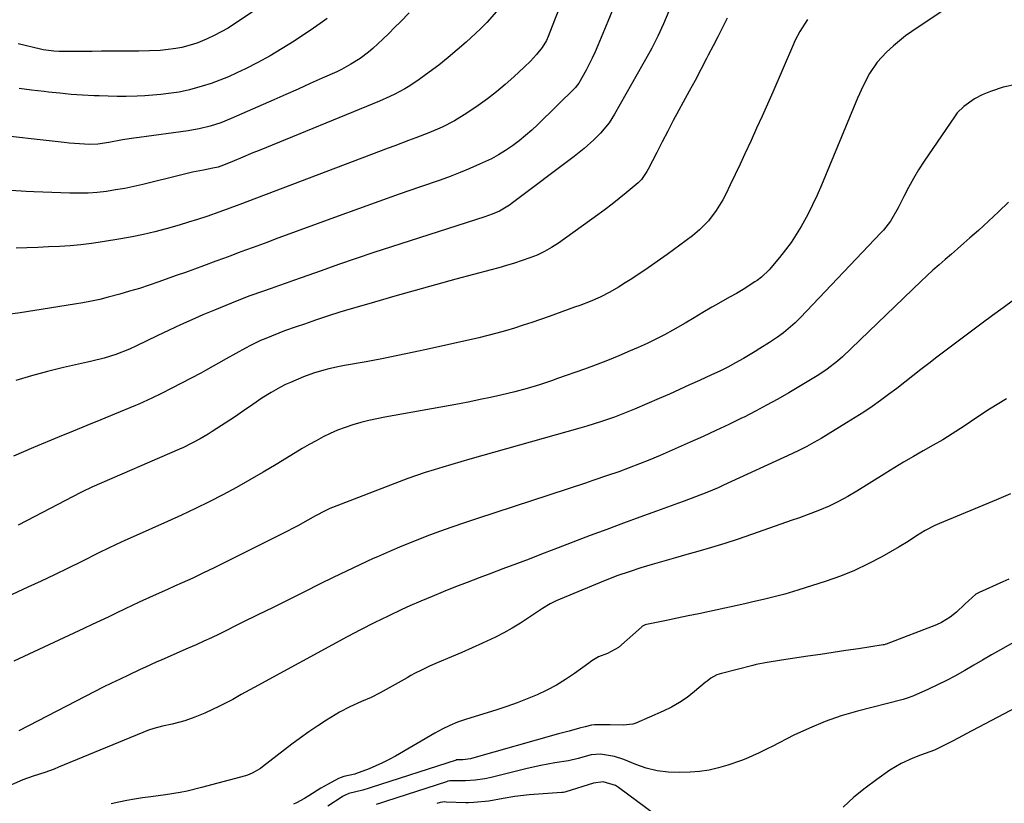
# Model space of a CAD drawing. Units: inches. Extents: x 1825569 to 1830878, y 447485 to 452776.
# Drawn here: x 1828912 to 1829230, y 449635 to 449888 of the extents above; entities that cross this region are included whole.
import ezdxf

# ---------------------------------------------------------------- set-up
doc = ezdxf.new("R2010")
doc.units = ezdxf.units.IN
doc.header["$MEASUREMENT"] = 0
doc.layers.add('7', color=7, linetype='Continuous')
doc.layers.add('8', color=7, linetype='Continuous')

msp = doc.modelspace()

# ---------------------------------------------------------------- linework, layer by layer
at = {"layer": '7', "color": 18}
for points in [[(1829004.04, 449902.22, 1994), (1828981.24, 449886.91, 1994), (1828979.1, 449885.56, 1994), (1828976.92, 449884.29, 1994), (1828974.67, 449883.13, 1994), (1828972.38, 449882.06, 1994), (1828969.39, 449880.82, 1994), (1828967.68, 449880.22, 1994), (1828964.18, 449879.3, 1994), (1828962.3, 449878.94, 1994), (1828958.91, 449878.47, 1994), (1828957.2, 449878.32, 1994), (1828953.78, 449878.14, 1994), (1828950.35, 449878.08, 1994), (1828947.6, 449878.08, 1994), (1828944.51, 449878.07, 1994), (1828941.42, 449878.06, 1994), (1828938.33, 449878.04, 1994), (1828935.24, 449878.02, 1994), (1828925.51, 449877.93, 1994), (1828924.63, 449877.94, 1994), (1828922.88, 449878.04, 1994), (1828920.27, 449878.38, 1994), (1828919.41, 449878.55, 1994), (1828918.56, 449878.74, 1994), (1828911.45, 449880.44, 1994)], [(1829104.07, 449893.63, 1984), (1829101.64, 449887.69, 1984), (1829098.41, 449879.94, 1984), (1829097.53, 449877.9, 1984), (1829096.61, 449875.88, 1984), (1829094.63, 449871.91, 1984), (1829092.34, 449867.71, 1984), (1829091.48, 449866.65, 1984), (1829091.23, 449866.4, 1984), (1829079.04, 449854.47, 1984), (1829077.08, 449852.64, 1984), (1829075.08, 449850.87, 1984), (1829073, 449849.19, 1984), (1829070.88, 449847.56, 1984), (1829068.67, 449846.06, 1984), (1829066.41, 449844.64, 1984), (1829064.07, 449843.37, 1984), (1829060.28, 449841.57, 1984), (1829057.13, 449840.2, 1984), (1829053.95, 449838.89, 1984), (1829050.74, 449837.66, 1984), (1829047.51, 449836.49, 1984), (1829040.86, 449834.19, 1984), (1829034.29, 449831.89, 1984), (1829027.74, 449829.57, 1984), (1829021.19, 449827.21, 1984), (1829014.65, 449824.83, 1984), (1828994.36, 449817.38, 1984), (1828991.96, 449816.5, 1984), (1828989.57, 449815.62, 1984), (1828987.17, 449814.73, 1984), (1828984.78, 449813.85, 1984), (1828982.39, 449812.96, 1984), (1828979.99, 449812.07, 1984), (1828977.6, 449811.18, 1984), (1828975.2, 449810.29, 1984), (1828971.21, 449808.82, 1984), (1828968.28, 449807.74, 1984), (1828965.35, 449806.69, 1984), (1828962.41, 449805.64, 1984), (1828956.83, 449803.66, 1984), (1828953.69, 449802.58, 1984), (1828950.53, 449801.55, 1984), (1828947.35, 449800.59, 1984), (1828944.16, 449799.68, 1984), (1828940.43, 449798.66, 1984), (1828937.74, 449797.97, 1984), (1828935.03, 449797.38, 1984), (1828932.31, 449796.86, 1984), (1828929.57, 449796.4, 1984), (1828916.8, 449794.38, 1984), (1828912.08, 449793.68, 1984), (1828907.36, 449793.02, 1984)], [(1829085.73, 449891.32, 1986), (1829084.45, 449888.06, 1986), (1829082.38, 449882.79, 1986), (1829081.85, 449881.57, 1986), (1829080.51, 449879.26, 1986), (1829078.66, 449877.04, 1986), (1829076.7, 449874.91, 1986), (1829074.64, 449872.89, 1986), (1829071.32, 449869.8, 1986), (1829068.55, 449867.33, 1986), (1829065.71, 449864.95, 1986), (1829062.77, 449862.71, 1986), (1829059.76, 449860.54, 1986), (1829056.1, 449858.05, 1986), (1829052.22, 449855.64, 1986), (1829048.15, 449853.58, 1986), (1829043.94, 449851.77, 1986), (1829039.68, 449850.1, 1986), (1829037.37, 449849.24, 1986), (1829032.97, 449847.59, 1986), (1829030.78, 449846.76, 1986), (1828982.93, 449828.57, 1986), (1828979.73, 449827.37, 1986), (1828976.5, 449826.22, 1986), (1828972.24, 449824.77, 1986), (1828969.29, 449823.8, 1986), (1828966.33, 449822.86, 1986), (1828963.36, 449821.96, 1986), (1828959.12, 449820.75, 1986), (1828955.49, 449819.79, 1986), (1828951.84, 449818.92, 1986), (1828948.17, 449818.18, 1986), (1828944.47, 449817.52, 1986), (1828938.56, 449816.56, 1986), (1828935.11, 449816.06, 1986), (1828931.64, 449815.64, 1986), (1828928.16, 449815.32, 1986), (1828924.68, 449815.07, 1986), (1828921.19, 449814.9, 1986), (1828917.69, 449814.76, 1986), (1828914.2, 449814.64, 1986), (1828910.71, 449814.56, 1986)], [(1829209.8, 449891.24, 1976), (1829199.71, 449884.46, 1976), (1829197.67, 449883.01, 1976), (1829193.79, 449879.86, 1976), (1829191.53, 449877.76, 1976), (1829188.58, 449874.49, 1976), (1829186.11, 449870.85, 1976), (1829184.01, 449866.95, 1976), (1829182.18, 449862.92, 1976), (1829170.57, 449834.84, 1976), (1829169.18, 449831.64, 1976), (1829167.71, 449828.47, 1976), (1829166.12, 449825.37, 1976), (1829164, 449821.51, 1976), (1829162.42, 449818.91, 1976), (1829160.76, 449816.38, 1976), (1829158.96, 449813.93, 1976), (1829157.07, 449811.55, 1976), (1829154.27, 449808.22, 1976), (1829153.7, 449807.57, 1976), (1829151.21, 449805.16, 1976), (1829149.83, 449804.11, 1976), (1829149.11, 449803.62, 1976), (1829145.27, 449801.13, 1976), (1829143.12, 449799.87, 1976), (1829140.94, 449798.68, 1976), (1829136.6, 449796.26, 1976), (1829135.16, 449795.45, 1976), (1829132.29, 449793.76, 1976), (1829129.46, 449792.03, 1976), (1829126.6, 449790.33, 1976), (1829122.62, 449788.08, 1976), (1829119.88, 449786.59, 1976), (1829117.11, 449785.16, 1976), (1829114.3, 449783.8, 1976), (1829111.47, 449782.5, 1976), (1829108.89, 449781.35, 1976), (1829105.23, 449779.78, 1976), (1829101.55, 449778.27, 1976), (1829097.83, 449776.84, 1976), (1829094.09, 449775.47, 1976), (1829085.43, 449772.41, 1976), (1829083.48, 449771.73, 1976), (1829079.57, 449770.45, 1976), (1829075.63, 449769.26, 1976), (1829071.65, 449768.19, 1976), (1829067.07, 449767.09, 1976), (1829063.77, 449766.34, 1976), (1829060.46, 449765.63, 1976), (1829057.14, 449764.96, 1976), (1829053.81, 449764.33, 1976), (1829029.71, 449759.97, 1976), (1829027.12, 449759.46, 1976), (1829024.54, 449758.89, 1976), (1829021.98, 449758.23, 1976), (1829019.34, 449757.49, 1976), (1829016.88, 449756.68, 1976), (1829014.47, 449755.77, 1976), (1829012.11, 449754.73, 1976), (1829009.79, 449753.6, 1976), (1829007.5, 449752.38, 1976), (1829005.24, 449751.13, 1976), (1829003, 449749.83, 1976), (1829000.78, 449748.5, 1976), (1828994.65, 449744.74, 1976), (1828990.4, 449742.2, 1976), (1828986.12, 449739.71, 1976), (1828981.8, 449737.29, 1976), (1828977.44, 449734.94, 1976), (1828973.04, 449732.67, 1976), (1828968.61, 449730.46, 1976), (1828964.14, 449728.34, 1976), (1828959.63, 449726.29, 1976), (1828948.5, 449721.36, 1976), (1828945.77, 449720.13, 1976), (1828943.05, 449718.88, 1976), (1828940.35, 449717.59, 1976), (1828937.67, 449716.27, 1976), (1828931.77, 449713.34, 1976), (1828927.48, 449711.23, 1976), (1828923.17, 449709.14, 1976), (1828918.84, 449707.09, 1976), (1828914.5, 449705.07, 1976), (1828894.44, 449695.81, 1976)], [(1829065.74, 449890.84, 1988), (1829062.65, 449887.36, 1988), (1829061.63, 449886.34, 1988), (1829060.58, 449885.33, 1988), (1829055.92, 449881.04, 1988), (1829053.05, 449878.48, 1988), (1829050.12, 449876, 1988), (1829047.11, 449873.61, 1988), (1829044.04, 449871.29, 1988), (1829040.78, 449868.91, 1988), (1829037.75, 449866.87, 1988), (1829036.17, 449865.94, 1988), (1829032.94, 449864.22, 1988), (1829031.29, 449863.42, 1988), (1829027.94, 449861.96, 1988), (1828989.16, 449846.08, 1988), (1828987.14, 449845.25, 1988), (1828983.1, 449843.57, 1988), (1828981.08, 449842.73, 1988), (1828977.6, 449841.27, 1988), (1828975.9, 449840.7, 1988), (1828974.15, 449840.28, 1988), (1828971.2, 449839.73, 1988), (1828967.67, 449839.03, 1988), (1828965.92, 449838.64, 1988), (1828964.17, 449838.22, 1988), (1828951.57, 449835.1, 1988), (1828948.67, 449834.43, 1988), (1828945.76, 449833.82, 1988), (1828942.83, 449833.3, 1988), (1828939.89, 449832.85, 1988), (1828936.93, 449832.52, 1988), (1828933.97, 449832.29, 1988), (1828931.01, 449832.23, 1988), (1828928.03, 449832.26, 1988), (1828916.49, 449832.7, 1988), (1828914.02, 449832.82, 1988), (1828909.07, 449833.17, 1988)], [(1829121.32, 449891, 1982), (1829119.64, 449886.94, 1982), (1829117.82, 449882.94, 1982), (1829115.82, 449879.02, 1982), (1829114.76, 449877.09, 1982), (1829103.81, 449857.79, 1982), (1829102.07, 449855.01, 1982), (1829099.33, 449851.61, 1982), (1829097.12, 449849.48, 1982), (1829094.01, 449846.7, 1982), (1829090.75, 449844.1, 1982), (1829070.93, 449829.15, 1982), (1829069.9, 449828.42, 1982), (1829066.64, 449826.5, 1982), (1829064.34, 449825.46, 1982), (1829061.96, 449824.59, 1982), (1829031.86, 449814.93, 1982), (1829026.16, 449813.07, 1982), (1829020.47, 449811.18, 1982), (1829014.8, 449809.23, 1982), (1829009.14, 449807.25, 1982), (1829002.68, 449804.95, 1982), (1829000.26, 449804.09, 1982), (1828997.84, 449803.23, 1982), (1828995.41, 449802.37, 1982), (1828992.99, 449801.52, 1982), (1828990.19, 449800.53, 1982), (1828986.09, 449799.08, 1982), (1828982.03, 449797.54, 1982), (1828974.71, 449794.53, 1982), (1828971.03, 449792.98, 1982), (1828967.38, 449791.39, 1982), (1828963.75, 449789.74, 1982), (1828960.14, 449788.05, 1982), (1828956.28, 449786.2, 1982), (1828952.94, 449784.6, 1982), (1828949.59, 449783, 1982), (1828947.31, 449781.93, 1982), (1828942.94, 449780.16, 1982), (1828939.16, 449779.03, 1982), (1828935.12, 449778.04, 1982), (1828933.77, 449777.73, 1982), (1828926.07, 449775.96, 1982), (1828920.88, 449774.69, 1982), (1828915.73, 449773.33, 1982), (1828910.61, 449771.83, 1982)], [(1829166.03, 449888.29, 1978), (1829163.58, 449884.43, 1978), (1829162.02, 449881.38, 1978), (1829161.55, 449880.34, 1978), (1829154.83, 449864.89, 1978), (1829153.12, 449860.98, 1978), (1829151.4, 449857.09, 1978), (1829149.65, 449853.2, 1978), (1829147.88, 449849.31, 1978), (1829145.86, 449844.92, 1978), (1829144.3, 449841.58, 1978), (1829142.72, 449838.24, 1978), (1829141.12, 449834.91, 1978), (1829139.71, 449831.99, 1978), (1829138.76, 449830.15, 1978), (1829136.61, 449826.63, 1978), (1829134.11, 449823.34, 1978), (1829131.23, 449820.42, 1978), (1829128.93, 449818.53, 1978), (1829126.93, 449816.99, 1978), (1829124.91, 449815.48, 1978), (1829122.86, 449813.99, 1978), (1829120.8, 449812.52, 1978), (1829113.53, 449807.43, 1978), (1829111.46, 449806.01, 1978), (1829109.38, 449804.63, 1978), (1829107.26, 449803.29, 1978), (1829105.13, 449801.98, 1978), (1829102.33, 449800.35, 1978), (1829099.17, 449798.75, 1978), (1829095.91, 449797.35, 1978), (1829092.59, 449796.06, 1978), (1829090.93, 449795.44, 1978), (1829082.75, 449792.51, 1978), (1829079.95, 449791.53, 1978), (1829077.14, 449790.56, 1978), (1829074.32, 449789.63, 1978), (1829071.5, 449788.72, 1978), (1829068.66, 449787.86, 1978), (1829065.81, 449787.04, 1978), (1829062.94, 449786.31, 1978), (1829060.05, 449785.62, 1978), (1829044.15, 449782.05, 1978), (1829039.04, 449780.93, 1978), (1829033.91, 449779.86, 1978), (1829028.78, 449778.85, 1978), (1829023.63, 449777.88, 1978), (1829016.72, 449776.62, 1978), (1829015.03, 449776.29, 1978), (1829011.67, 449775.55, 1978), (1829010, 449775.14, 1978), (1829006.71, 449774.16, 1978), (1829003.49, 449772.96, 1978), (1828999.24, 449771.19, 1978), (1828997.63, 449770.48, 1978), (1828996.05, 449769.71, 1978), (1828992.98, 449767.97, 1978), (1828990.01, 449766.06, 1978), (1828987.1, 449764.07, 1978), (1828984.12, 449762, 1978), (1828981.15, 449760.02, 1978), (1828973.96, 449755.3, 1978), (1828972.69, 449754.49, 1978), (1828970.11, 449752.96, 1978), (1828967.47, 449751.54, 1978), (1828964.77, 449750.23, 1978), (1828963.4, 449749.61, 1978), (1828935.15, 449737.34, 1978), (1828932.04, 449735.87, 1978), (1828931.6, 449735.64, 1978), (1828914.07, 449726.48, 1978), (1828911.41, 449725.12, 1978)], [(1829011.05, 449888.63, 1992), (1829008.87, 449887.03, 1992), (1829006.65, 449885.48, 1992), (1829000.45, 449881.35, 1992), (1828996.62, 449878.92, 1992), (1828992.74, 449876.6, 1992), (1828988.76, 449874.45, 1992), (1828984.72, 449872.41, 1992), (1828981.97, 449871.08, 1992), (1828979.23, 449869.85, 1992), (1828976.46, 449868.7, 1992), (1828973.64, 449867.69, 1992), (1828970.78, 449866.77, 1992), (1828966.66, 449865.58, 1992), (1828963.31, 449864.87, 1992), (1828959.94, 449864.4, 1992), (1828957.4, 449864.11, 1992), (1828954.85, 449863.87, 1992), (1828952.3, 449863.7, 1992), (1828949.75, 449863.58, 1992), (1828946.2, 449863.5, 1992), (1828943.31, 449863.49, 1992), (1828940.42, 449863.54, 1992), (1828937.53, 449863.62, 1992), (1828935.9, 449863.69, 1992), (1828932.2, 449863.89, 1992), (1828928.51, 449864.14, 1992), (1828924.82, 449864.48, 1992), (1828921.13, 449864.87, 1992), (1828919.78, 449865.03, 1992), (1828915.72, 449865.54, 1992), (1828911.67, 449866.09, 1992)], [(1829233.37, 449867.37, 1974), (1829229.18, 449866.47, 1974), (1829225.11, 449865.1, 1974), (1829222.45, 449863.99, 1974), (1829219.97, 449862.68, 1974), (1829216.49, 449860.28, 1974), (1829214.35, 449858.14, 1974), (1829213.44, 449856.94, 1974), (1829203.71, 449842.59, 1974), (1829201.92, 449839.83, 1974), (1829200.21, 449837.02, 1974), (1829198.62, 449834.14, 1974), (1829197.11, 449831.22, 1974), (1829195.29, 449827.53, 1974), (1829192.81, 449823.26, 1974), (1829190.54, 449820.32, 1974), (1829189.71, 449819.41, 1974), (1829163.81, 449792.13, 1974), (1829162.08, 449790.39, 1974), (1829158.36, 449787.19, 1974), (1829156.36, 449785.76, 1974), (1829153.82, 449784.09, 1974), (1829150.72, 449782.13, 1974), (1829149.15, 449781.18, 1974), (1829145.38, 449778.94, 1974), (1829142.87, 449777.51, 1974), (1829140.32, 449776.14, 1974), (1829137.73, 449774.84, 1974), (1829135.11, 449773.6, 1974), (1829131.26, 449771.83, 1974), (1829128.01, 449770.36, 1974), (1829124.76, 449768.89, 1974), (1829121.49, 449767.45, 1974), (1829118.22, 449766.03, 1974), (1829110.28, 449762.6, 1974), (1829108.12, 449761.7, 1974), (1829103.75, 449759.99, 1974), (1829099.33, 449758.44, 1974), (1829094.86, 449757.03, 1974), (1829092.61, 449756.38, 1974), (1829057.07, 449746.37, 1974), (1829054.2, 449745.55, 1974), (1829051.33, 449744.72, 1974), (1829048.46, 449743.88, 1974), (1829045.6, 449743.03, 1974), (1829042.75, 449742.14, 1974), (1829039.92, 449741.2, 1974), (1829037.11, 449740.2, 1974), (1829034.31, 449739.15, 1974), (1829012.78, 449730.81, 1974), (1829011.98, 449730.48, 1974), (1829010.41, 449729.77, 1974), (1829007.36, 449728.14, 1974), (1829004.86, 449726.72, 1974), (1829001.59, 449724.9, 1974), (1828999.93, 449724.03, 1974), (1828998.27, 449723.18, 1974), (1828978.09, 449713.05, 1974), (1828974.65, 449711.36, 1974), (1828971.21, 449709.69, 1974), (1828967.74, 449708.07, 1974), (1828964.26, 449706.48, 1974), (1828961.83, 449705.39, 1974), (1828959.56, 449704.36, 1974), (1828955, 449702.3, 1974), (1828950.46, 449700.23, 1974), (1828945.93, 449698.11, 1974), (1828943, 449696.72, 1974), (1828940.41, 449695.48, 1974), (1828937.82, 449694.25, 1974), (1828935.22, 449693.02, 1974), (1828932.62, 449691.81, 1974), (1828910.04, 449681.26, 1974)], [(1829230.86, 449829.36, 1972), (1829227.73, 449826.25, 1972), (1829224.51, 449823.22, 1972), (1829221.23, 449820.26, 1972), (1829218.45, 449817.81, 1972), (1829216.47, 449816.08, 1972), (1829214.48, 449814.35, 1972), (1829212.49, 449812.62, 1972), (1829210.49, 449810.9, 1972), (1829208.5, 449809.17, 1972), (1829206.54, 449807.42, 1972), (1829204.6, 449805.63, 1972), (1829202.69, 449803.83, 1972), (1829177.34, 449779.48, 1972), (1829175.76, 449778.04, 1972), (1829172.38, 449775.42, 1972), (1829169.72, 449773.69, 1972), (1829167.03, 449772.02, 1972), (1829164.32, 449770.39, 1972), (1829160, 449767.84, 1972), (1829156.45, 449765.8, 1972), (1829152.88, 449763.81, 1972), (1829149.27, 449761.9, 1972), (1829145.62, 449760.03, 1972), (1829144.77, 449759.61, 1972), (1829140.67, 449757.61, 1972), (1829136.54, 449755.65, 1972), (1829132.39, 449753.75, 1972), (1829128.22, 449751.89, 1972), (1829118.49, 449747.65, 1972), (1829115.19, 449746.24, 1972), (1829111.87, 449744.89, 1972), (1829108.52, 449743.6, 1972), (1829105.15, 449742.37, 1972), (1829101.52, 449741.1, 1972), (1829096.83, 449739.5, 1972), (1829094.48, 449738.72, 1972), (1829059.54, 449727.29, 1972), (1829055.44, 449725.92, 1972), (1829051.36, 449724.51, 1972), (1829047.29, 449723.05, 1972), (1829043.24, 449721.56, 1972), (1829039.22, 449719.99, 1972), (1829035.21, 449718.38, 1972), (1829031.24, 449716.68, 1972), (1829027.3, 449714.93, 1972), (1829025.97, 449714.33, 1972), (1829021.65, 449712.34, 1972), (1829017.36, 449710.32, 1972), (1829013.08, 449708.25, 1972), (1829008.82, 449706.16, 1972), (1829003.53, 449703.53, 1972), (1828998.58, 449701.06, 1972), (1828993.63, 449698.6, 1972), (1828988.68, 449696.15, 1972), (1828983.72, 449693.69, 1972), (1828976.28, 449690, 1972), (1828973.81, 449688.8, 1972), (1828971.31, 449687.65, 1972), (1828968.8, 449686.52, 1972), (1828966.28, 449685.42, 1972), (1828957.7, 449681.69, 1972), (1828955.96, 449680.92, 1972), (1828952.51, 449679.34, 1972), (1828950.79, 449678.54, 1972), (1828947.01, 449676.77, 1972), (1828944.28, 449675.48, 1972), (1828941.55, 449674.16, 1972), (1828938.84, 449672.8, 1972), (1828936.13, 449671.43, 1972), (1828911.57, 449658.78, 1972)], [(1829230.27, 449765.93, 1968), (1829224.78, 449762.51, 1968), (1829220.67, 449759.83, 1968), (1829216.59, 449757.12, 1968), (1829212.75, 449754.62, 1968), (1829211.22, 449753.65, 1968), (1829209.69, 449752.7, 1968), (1829206.56, 449750.89, 1968), (1829203.42, 449749.11, 1968), (1829200.28, 449747.32, 1968), (1829197.05, 449745.43, 1968), (1829192.84, 449742.91, 1968), (1829190.75, 449741.62, 1968), (1829181.94, 449736.14, 1968), (1829179.03, 449734.4, 1968), (1829176.06, 449732.77, 1968), (1829173.01, 449731.28, 1968), (1829169.89, 449729.96, 1968), (1829167.13, 449728.88, 1968), (1829163.16, 449727.41, 1968), (1829161.16, 449726.69, 1968), (1829147.97, 449722.06, 1968), (1829143.69, 449720.61, 1968), (1829139.39, 449719.22, 1968), (1829135.07, 449717.91, 1968), (1829130.72, 449716.66, 1968), (1829127.16, 449715.67, 1968), (1829123.43, 449714.62, 1968), (1829119.7, 449713.54, 1968), (1829115.98, 449712.44, 1968), (1829112.26, 449711.31, 1968), (1829108.58, 449710.11, 1968), (1829104.91, 449708.85, 1968), (1829101.29, 449707.47, 1968), (1829097.69, 449706.03, 1968), (1829084.96, 449700.7, 1968), (1829084.3, 449700.4, 1968), (1829083, 449699.75, 1968), (1829080.52, 449698.24, 1968), (1829079.91, 449697.83, 1968), (1829076.03, 449695.18, 1968), (1829073.46, 449693.5, 1968), (1829070.83, 449691.9, 1968), (1829068.14, 449690.42, 1968), (1829065.41, 449689.02, 1968), (1829061.17, 449687, 1968), (1829057.88, 449685.49, 1968), (1829054.57, 449684.04, 1968), (1829051.23, 449682.62, 1968), (1829046.62, 449680.72, 1968), (1829044.14, 449679.64, 1968), (1829041.69, 449678.47, 1968), (1829039.28, 449677.22, 1968), (1829038.09, 449676.57, 1968), (1829036.91, 449675.91, 1968), (1829028.22, 449671, 1968), (1829025.26, 449669.53, 1968), (1829022.21, 449668.21, 1968), (1829018.45, 449666.53, 1968), (1829015.04, 449664.74, 1968), (1829010.89, 449662.2, 1968), (1829008.03, 449660.37, 1968), (1829005.21, 449658.47, 1968), (1829002.45, 449656.49, 1968), (1828999.73, 449654.45, 1968), (1828990.24, 449647.09, 1968), (1828989.6, 449646.63, 1968), (1828986.9, 449645.05, 1968), (1828985.44, 449644.47, 1968), (1828984.7, 449644.24, 1968), (1828970.56, 449640.42, 1968), (1828965.95, 449639.31, 1968), (1828963.63, 449638.87, 1968), (1828958.94, 449638.15, 1968), (1828954.24, 449637.49, 1968), (1828951.5, 449637.13, 1968), (1828948.96, 449636.75, 1968), (1828946.43, 449636.31, 1968), (1828943.92, 449635.78, 1968), (1828941.42, 449635.18, 1968)], [(1829231.6, 449735.23, 1966), (1829227, 449733.34, 1966), (1829208.68, 449725.68, 1966), (1829207.1, 449724.99, 1966), (1829204.04, 449723.43, 1966), (1829201.27, 449721.63, 1966), (1829198.49, 449719.83, 1966), (1829195.65, 449718.14, 1966), (1829190, 449714.91, 1966), (1829185.67, 449712.62, 1966), (1829181.26, 449710.52, 1966), (1829176.73, 449708.7, 1966), (1829172.12, 449707.07, 1966), (1829162.95, 449704.14, 1966), (1829158.72, 449702.87, 1966), (1829156.59, 449702.3, 1966), (1829152.3, 449701.24, 1966), (1829147.99, 449700.25, 1966), (1829145.83, 449699.77, 1966), (1829134.42, 449697.3, 1966), (1829130.97, 449696.56, 1966), (1829127.51, 449695.83, 1966), (1829124.05, 449695.1, 1966), (1829120.59, 449694.39, 1966), (1829114.13, 449693.06, 1966), (1829113.68, 449692.94, 1966), (1829113.04, 449692.65, 1966), (1829112.65, 449692.39, 1966), (1829112.47, 449692.24, 1966), (1829105.13, 449685.69, 1966), (1829101.51, 449683.67, 1966), (1829098.59, 449682.62, 1966), (1829096.51, 449681.34, 1966), (1829096, 449680.99, 1966), (1829095.5, 449680.63, 1966), (1829090.86, 449677.28, 1966), (1829087.98, 449675.34, 1966), (1829085.03, 449673.53, 1966), (1829081.97, 449671.91, 1966), (1829078.84, 449670.42, 1966), (1829075.62, 449669.08, 1966), (1829072.38, 449667.81, 1966), (1829069.1, 449666.66, 1966), (1829065.8, 449665.57, 1966), (1829055.77, 449662.46, 1966), (1829053.18, 449661.57, 1966), (1829050.66, 449660.52, 1966), (1829048.19, 449659.32, 1966), (1829045.79, 449658, 1966), (1829033.14, 449650.6, 1966), (1829031.08, 449649.46, 1966), (1829028.98, 449648.39, 1966), (1829024.66, 449646.53, 1966), (1829020.23, 449644.83, 1966), (1829019.99, 449644.74, 1966), (1829016.44, 449644.02, 1966), (1829014.78, 449643.4, 1966), (1829011.37, 449641.56, 1966), (1829009.05, 449640.22, 1966), (1829005.22, 449637.8, 1966), (1829003.8, 449636.89, 1966), (1829001.21, 449635.53, 1966), (1829000.25, 449635.12, 1966)], [(1829230.99, 449707.66, 1964), (1829229.12, 449706.87, 1964), (1829221.43, 449703.39, 1964), (1829220.36, 449702.82, 1964), (1829216.8, 449699.61, 1964), (1829214.18, 449697.06, 1964), (1829212.13, 449695.39, 1964), (1829209.26, 449693.67, 1964), (1829207.72, 449692.98, 1964), (1829191.43, 449686.73, 1964), (1829191.31, 449686.69, 1964), (1829190.84, 449686.56, 1964), (1829190.47, 449686.49, 1964), (1829182.55, 449685.27, 1964), (1829178.46, 449684.64, 1964), (1829174.37, 449684.03, 1964), (1829170.29, 449683.42, 1964), (1829166.2, 449682.81, 1964), (1829157.63, 449681.56, 1964), (1829153, 449680.83, 1964), (1829149.55, 449680.13, 1964), (1829148.41, 449679.86, 1964), (1829138.29, 449677.27, 1964), (1829136.86, 449676.79, 1964), (1829134.87, 449675.71, 1964), (1829133.65, 449674.82, 1964), (1829133.06, 449674.34, 1964), (1829129.62, 449671.4, 1964), (1829127.26, 449669.55, 1964), (1829124.8, 449667.85, 1964), (1829122.19, 449666.38, 1964), (1829119.49, 449665.06, 1964), (1829110.66, 449661.22, 1964), (1829109.68, 449660.88, 1964), (1829106.63, 449660.55, 1964), (1829102.43, 449660.7, 1964), (1829097.34, 449660.67, 1964), (1829096.33, 449660.6, 1964), (1829094.38, 449660.1, 1964), (1829092.55, 449659.58, 1964), (1829089.13, 449658.67, 1964), (1829086.56, 449658.01, 1964), (1829085.71, 449657.77, 1964), (1829057.64, 449649.85, 1964), (1829057.3, 449649.76, 1964), (1829054.81, 449649.43, 1964), (1829052.84, 449649.38, 1964), (1829052.76, 449649.36, 1964), (1829052.68, 449649.34, 1964), (1829025.29, 449640.48, 1964), (1829024.66, 449640.28, 1964), (1829022.63, 449639.65, 1964), (1829018.11, 449638.51, 1964), (1829016.63, 449637.87, 1964), (1829016.28, 449637.67, 1964), (1829015.93, 449637.46, 1964), (1829011.28, 449634.45, 1964)], [(1829233.23, 449687.73, 1962), (1829228.37, 449684.93, 1962), (1829225.47, 449683.26, 1962), (1829222.57, 449681.58, 1962), (1829219.68, 449679.91, 1962), (1829216.78, 449678.23, 1962), (1829216.6, 449678.12, 1962), (1829213.77, 449676.54, 1962), (1829210.91, 449675.01, 1962), (1829208.01, 449673.57, 1962), (1829205.07, 449672.19, 1962), (1829200.01, 449669.9, 1962), (1829198.26, 449669.27, 1962), (1829196.9, 449668.91, 1962), (1829196.45, 449668.79, 1962), (1829182.21, 449665.1, 1962), (1829176.93, 449663.55, 1962), (1829171.74, 449661.77, 1962), (1829166.67, 449659.66, 1962), (1829161.69, 449657.33, 1962), (1829154.63, 449653.74, 1962), (1829153.24, 449653.03, 1962), (1829150.44, 449651.64, 1962), (1829146.2, 449649.69, 1962), (1829144.75, 449649.13, 1962), (1829140.32, 449647.63, 1962), (1829137.34, 449646.77, 1962), (1829134.32, 449646.1, 1962), (1829131.26, 449645.68, 1962), (1829128.17, 449645.43, 1962), (1829124.69, 449645.3, 1962), (1829121.08, 449645.41, 1962), (1829117.53, 449645.82, 1962), (1829114.06, 449646.69, 1962), (1829110.64, 449647.86, 1962), (1829106.77, 449649.48, 1962), (1829103.84, 449650.48, 1962), (1829099.27, 449651.22, 1962), (1829096.24, 449650.98, 1962), (1829092.09, 449649.82, 1962), (1829089, 449649.08, 1962), (1829084.5, 449648.39, 1962), (1829080.02, 449647.61, 1962), (1829075.59, 449646.62, 1962), (1829064.01, 449643.74, 1962), (1829061.96, 449643.29, 1962), (1829058.86, 449642.79, 1962), (1829055.73, 449642.61, 1962), (1829051.14, 449642.62, 1962), (1829050.69, 449642.58, 1962), (1829050.01, 449642.46, 1962), (1829049.79, 449642.41, 1962), (1829049.57, 449642.34, 1962), (1829030.25, 449636.1, 1962), (1829028.6, 449635.56, 1962), (1829026.94, 449635, 1962)]]:
    msp.add_polyline3d(points, dxfattribs=at)
at = {"layer": '8', "color": 18}
for points in [[(1829037.58, 449890.46, 1990), (1829034.73, 449887.55, 1990), (1829032.86, 449885.67, 1990), (1829030.97, 449883.81, 1990), (1829029.06, 449881.98, 1990), (1829025.78, 449878.92, 1990), (1829024.47, 449877.78, 1990), (1829021.72, 449875.69, 1990), (1829018.78, 449873.85, 1990), (1829015.72, 449872.22, 1990), (1829014.16, 449871.47, 1990), (1829009.52, 449869.37, 1990), (1829005.62, 449867.61, 1990), (1829001.71, 449865.85, 1990), (1828997.8, 449864.11, 1990), (1828993.89, 449862.38, 1990), (1828980.12, 449856.31, 1990), (1828976.76, 449854.97, 1990), (1828973.31, 449853.86, 1990), (1828969.79, 449853, 1990), (1828968.01, 449852.67, 1990), (1828966.22, 449852.39, 1990), (1828950.47, 449850.27, 1990), (1828948.68, 449850.01, 1990), (1828945.11, 449849.43, 1990), (1828940.65, 449848.61, 1990), (1828937.11, 449848.09, 1990), (1828934.43, 449848.02, 1990), (1828929.53, 449848.3, 1990), (1828927.86, 449848.45, 1990), (1828926.2, 449848.62, 1990), (1828901.05, 449851.46, 1990)], [(1829140.15, 449888.76, 1980), (1829138.65, 449885.75, 1980), (1829137.14, 449882.75, 1980), (1829135.61, 449879.76, 1980), (1829134.06, 449876.78, 1980), (1829133.49, 449875.69, 1980), (1829131.63, 449872.18, 1980), (1829129.77, 449868.67, 1980), (1829127.89, 449865.16, 1980), (1829126, 449861.67, 1980), (1829124.59, 449859.06, 1980), (1829122.77, 449855.67, 1980), (1829120.96, 449852.27, 1980), (1829119.17, 449848.85, 1980), (1829117.4, 449845.43, 1980), (1829114.61, 449839.97, 1980), (1829114.23, 449839.28, 1980), (1829112.46, 449836.71, 1980), (1829111.38, 449835.58, 1980), (1829107.56, 449832.37, 1980), (1829105.32, 449830.55, 1980), (1829103.06, 449828.76, 1980), (1829100.75, 449827.02, 1980), (1829098.43, 449825.31, 1980), (1829085.69, 449816.16, 1980), (1829083.51, 449814.71, 1980), (1829081.24, 449813.42, 1980), (1829078.87, 449812.3, 1980), (1829076.43, 449811.37, 1980), (1829073.96, 449810.53, 1980), (1829071.48, 449809.71, 1980), (1829068.99, 449808.93, 1980), (1829066.48, 449808.19, 1980), (1829063.96, 449807.49, 1980), (1829052.58, 449804.46, 1980), (1829046.02, 449802.68, 1980), (1829039.46, 449800.88, 1980), (1829032.92, 449799.03, 1980), (1829026.39, 449797.14, 1980), (1829017, 449794.4, 1980), (1829015.17, 449793.85, 1980), (1829011.54, 449792.68, 1980), (1829007.69, 449791.36, 1980), (1829006.12, 449790.81, 1980), (1829003.76, 449790.01, 1980), (1829001.06, 449789.17, 1980), (1828997.3, 449787.84, 1980), (1828991.27, 449785.4, 1980), (1828989.61, 449784.69, 1980), (1828986.36, 449783.14, 1980), (1828984.77, 449782.29, 1980), (1828981.62, 449780.53, 1980), (1828978.48, 449778.76, 1980), (1828971.85, 449775.03, 1980), (1828970.32, 449774.18, 1980), (1828967.24, 449772.52, 1980), (1828964.14, 449770.92, 1980), (1828961.02, 449769.34, 1980), (1828957.63, 449767.62, 1980), (1828954.51, 449766.1, 1980), (1828950.29, 449764.22, 1980), (1828949.23, 449763.77, 1980), (1828942.47, 449760.96, 1980), (1828938.02, 449759.11, 1980), (1828933.57, 449757.26, 1980), (1828929.12, 449755.43, 1980), (1828924.67, 449753.59, 1980), (1828916.35, 449750.17, 1980), (1828913.14, 449748.82, 1980), (1828909.94, 449747.44, 1980)], [(1829232.51, 449797.77, 1970), (1829229.15, 449795.27, 1970), (1829225.78, 449792.77, 1970), (1829222.42, 449790.26, 1970), (1829210.41, 449781.31, 1970), (1829207.79, 449779.34, 1970), (1829205.18, 449777.34, 1970), (1829202.6, 449775.31, 1970), (1829200.03, 449773.27, 1970), (1829197.45, 449771.22, 1970), (1829194.86, 449769.21, 1970), (1829192.24, 449767.25, 1970), (1829189.6, 449765.32, 1970), (1829186.92, 449763.44, 1970), (1829184.21, 449761.6, 1970), (1829181.45, 449759.83, 1970), (1829178.67, 449758.1, 1970), (1829170.45, 449753.13, 1970), (1829168.15, 449751.78, 1970), (1829165.82, 449750.51, 1970), (1829163.46, 449749.3, 1970), (1829161.06, 449748.15, 1970), (1829139.01, 449737.99, 1970), (1829137.22, 449737.18, 1970), (1829133.61, 449735.65, 1970), (1829129.96, 449734.22, 1970), (1829126.28, 449732.86, 1970), (1829124.44, 449732.19, 1970), (1829117.39, 449729.67, 1970), (1829112.02, 449727.74, 1970), (1829106.66, 449725.78, 1970), (1829101.32, 449723.78, 1970), (1829095.99, 449721.76, 1970), (1829084.26, 449717.26, 1970), (1829080.24, 449715.72, 1970), (1829076.21, 449714.19, 1970), (1829072.19, 449712.67, 1970), (1829067.73, 449711, 1970), (1829063.92, 449709.56, 1970), (1829060.1, 449708.12, 1970), (1829056.3, 449706.66, 1970), (1829052.5, 449705.19, 1970), (1829048.54, 449703.62, 1970), (1829044.94, 449702.14, 1970), (1829041.36, 449700.61, 1970), (1829037.8, 449699.04, 1970), (1829035.22, 449697.88, 1970), (1829030.73, 449695.8, 1970), (1829026.28, 449693.62, 1970), (1829021.88, 449691.37, 1970), (1829017.51, 449689.04, 1970), (1828987.52, 449672.73, 1970), (1828986.13, 449671.97, 1970), (1828983.37, 449670.44, 1970), (1828980.61, 449668.9, 1970), (1828977.81, 449667.44, 1970), (1828976.39, 449666.75, 1970), (1828971.57, 449664.48, 1970), (1828968.41, 449663.12, 1970), (1828965.15, 449661.99, 1970), (1828961.06, 449660.87, 1970), (1828957.93, 449660.3, 1970), (1828955.14, 449659.56, 1970), (1828953.42, 449658.92, 1970), (1828924.45, 449646.99, 1970), (1828922.97, 449646.4, 1970), (1828919.96, 449645.31, 1970), (1828916.23, 449644.11, 1970), (1828912.95, 449642.9, 1970), (1828900.12, 449637.38, 1970)], [(1829246.11, 449672.93, 1960), (1829217.02, 449657.64, 1960), (1829216.03, 449657.12, 1960), (1829213.07, 449655.55, 1960), (1829210.09, 449654, 1960), (1829207.05, 449652.54, 1960), (1829202.52, 449650.86, 1960), (1829200.07, 449649.96, 1960), (1829196.24, 449648.26, 1960), (1829192.66, 449646.08, 1960), (1829188.43, 449643.1, 1960), (1829184.68, 449640.29, 1960), (1829181.06, 449637.34, 1960), (1829177.62, 449634.17, 1960)], [(1829122.93, 449627.2, 1960), (1829105.05, 449640.5, 1960), (1829104.16, 449641.07, 1960), (1829100.16, 449642.25, 1960), (1829097.06, 449641.86, 1960), (1829088.1, 449639.06, 1960), (1829087.78, 449638.97, 1960), (1829087.28, 449638.88, 1960), (1829086.95, 449638.83, 1960), (1829086.78, 449638.82, 1960), (1829076.21, 449638.13, 1960), (1829071.62, 449637.6, 1960), (1829067.83, 449636.89, 1960), (1829063.21, 449636.11, 1960), (1829058.37, 449635.67, 1960), (1829056.74, 449635.54, 1960), (1829055.95, 449635.53, 1960), (1829055.81, 449635.53, 1960), (1829049.45, 449635.79, 1960), (1829049.07, 449635.8, 1960), (1829047.56, 449635.63, 1960), (1829046.46, 449635.35, 1960)]]:
    msp.add_polyline3d(points, dxfattribs=at)

doc.saveas('drawing.dxf')
